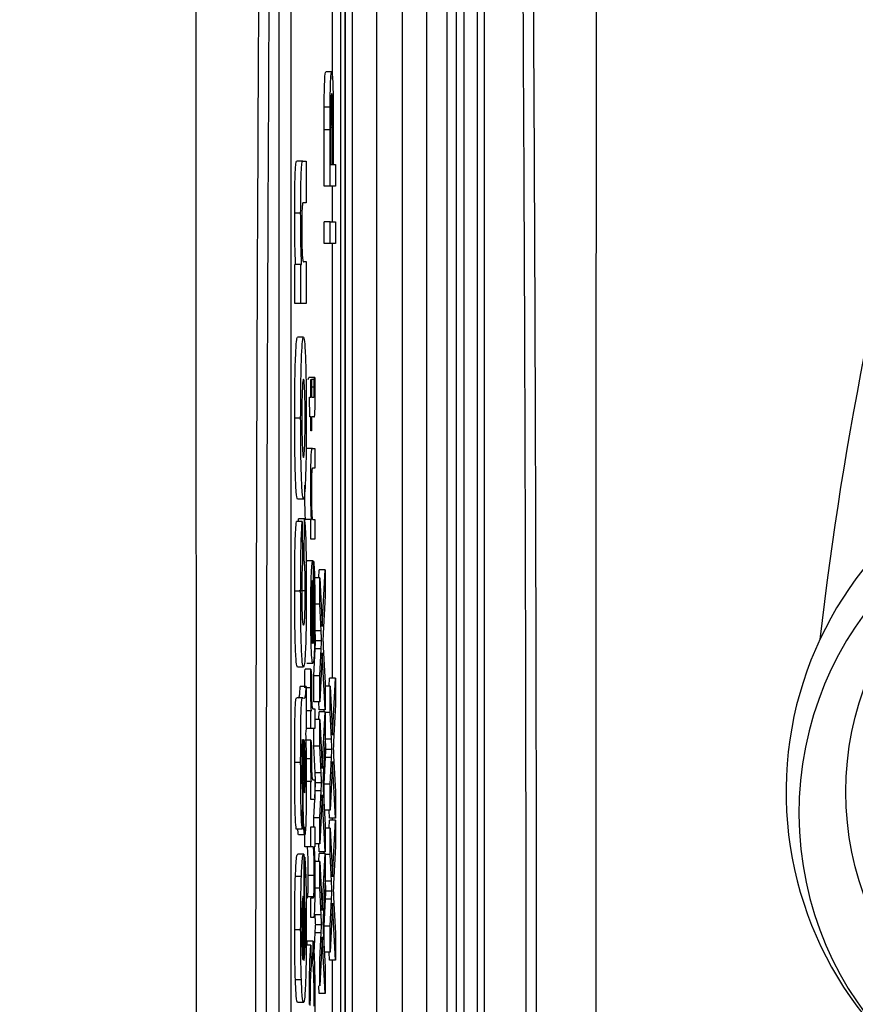
# Model space of a CAD drawing. Units: millimetres. Extents: x -5 to 599, y -5 to 425.
# Drawn here: x 369 to 376, y 282 to 290 of the extents above; entities that cross this region are included whole.
import ezdxf

# ---------------------------------------------------------------- set-up
doc = ezdxf.new("R2010")
doc.units = ezdxf.units.MM
doc.header["$PDSIZE"] = -1
doc.layers.add('DIMENSIONS', color=7, linetype='Continuous')
doc.styles.add('SLDTEXTSTYLE1', font='GOTHIC.TTF', dxfattribs={"width": 0.913})
doc.dimstyles.new('SLDDIMSTYLE0', dxfattribs={"dimtxt": 3.704167, "dimasz": 4.7625, "dimexe": 0, "dimexo": 0.0625, "dimgap": 0.926042, "dimtad": 1, "dimdec": 1, "dimlfac": 2, "dimrnd": 1e-09, "dimzin": 4, "dimdsep": 46, "dimtxsty": 'SLDTEXTSTYLE1', "dimsah": 1, "dimcen": 0.09, "dimadec": 0, "dimazin": 1, "dimtfac": 1, "dimtdec": 1, "dimtofl": 0, "dimtmove": 0, "dimatfit": 3, "dimfxl": 1, "dimfrac": 2, "dimtolj": 1, "dimtzin": 12, "dimarcsym": 0})

# ---------------------------------------------------------------- blocks, each defined once
blk = doc.blocks.new('_D')
at = {"layer": 'Defpoints', "color": 0}
for p in [(309.0314, 308.7758), (309.0314, 253.7758), (575.3748, 253.7758)]:
    blk.add_point(p, dxfattribs=at)
at = {"layer": 'DIMENSIONS', "color": 0, "lineweight": -2}
for p, q in [((575.3748, 308.7758), (575.3748, 339.5202)), ((309.0939, 308.7758), (575.3748, 308.7758)), ((575.3748, 304.0133), (575.3748, 258.5383)), ((309.0939, 253.7758), (575.3748, 253.7758))]:
    blk.add_line(p, q, dxfattribs=at)
at = {"layer": 'DIMENSIONS', "color": 0}
for points in [[(576.1685, 304.0133), (574.581, 304.0133), (575.3748, 308.7758)], [(574.581, 258.5383), (576.1685, 258.5383), (575.3748, 253.7758)]]:
    blk.add_solid(points, dxfattribs=at)
at = {"layer": 'DIMENSIONS', "color": 0, "insert": (569.6481, 326.5293), "char_height": 3.704167, "attachment_point": 2, "rotation": 90, "style": 'SLDTEXTSTYLE1'}
blk.add_mtext('\\A1;110.0 [4.33]', dxfattribs=at)
blk = doc.blocks.new('_D_7')
at = {"layer": 'Defpoints', "color": 0}
for p in [(553.0409, 313.7758), (231.1092, 248.7758), (553.0409, 248.7758)]:
    blk.add_point(p, dxfattribs=at)
at = {"layer": 'DIMENSIONS', "color": 0, "lineweight": -2}
for p, q in [((552.9784, 313.7758), (231.1092, 313.7758)), ((231.1092, 309.0133), (231.1092, 253.5383)), ((552.9784, 248.7758), (231.1092, 248.7758))]:
    blk.add_line(p, q, dxfattribs=at)
at = {"layer": 'DIMENSIONS', "color": 0}
for points in [[(231.903, 309.0133), (230.3155, 309.0133), (231.1092, 313.7758)], [(230.3155, 253.5383), (231.903, 253.5383), (231.1092, 248.7758)]]:
    blk.add_solid(points, dxfattribs=at)
at = {"layer": 'DIMENSIONS', "color": 0, "insert": (225.3826, 281.2758), "char_height": 3.704167, "attachment_point": 2, "rotation": 90, "style": 'SLDTEXTSTYLE1'}
blk.add_mtext('\\A1;130.0 [5.12]', dxfattribs=at)

msp = doc.modelspace()

# ---------------------------------------------------------------- linework, layer by layer
at = {"color": 0, "linetype": 'Continuous', "lineweight": 25}
for p, q in [((371.4064, 264.6913), (371.4064, 297.8603)), ((372.2564, 297.8597), (372.2564, 264.6919)), ((372.335, 264.715), (372.335, 297.8366)), ((371.4064, 297.6039), (371.4064, 264.9476)), ((371.4668, 265.3192), (371.4668, 297.2323)), ((371.6667, 296.945), (371.6667, 265.6065)), ((371.8855, 265.8955), (371.8855, 296.6561)), ((372.0855, 296.6561), (372.0855, 265.8955)), ((371.3661, 296.2758), (371.3661, 266.2758)), ((372.4015, 266.2758), (372.4015, 296.2758)), ((372.5119, 266.2758), (372.5119, 296.2758)), ((372.5671, 296.2758), (372.5671, 266.2758)), ((370.8515, 295.7758), (370.8515, 266.7758)), ((370.9514, 295.7758), (370.9514, 266.7758)), ((371.3004, 289.3285), (371.3004, 289.9708)), ((371.2932, 289.3868), (371.2432, 289.3868)), ((371.2807, 289.0941), (371.2308, 289.0941)), ((371.2303, 288.432), (371.2303, 288.9037)), ((371.2803, 288.9037), (371.2303, 288.9037)), ((371.2803, 288.432), (371.2803, 288.9037)), ((371.3016, 288.9228), (371.2855, 288.9228)), ((371.2855, 288.9197), (371.2855, 288.6131)), ((371.3016, 288.6131), (371.3016, 288.9228)), ((371.3067, 288.9277), (371.3067, 288.6131)), ((371.0525, 288.6432), (371.0025, 288.6432)), ((371.0525, 288.6432), (371.0807, 288.6432)), ((371.0807, 288.6432), (371.0807, 288.293)), ((371.2855, 288.6131), (371.3016, 288.6131)), ((371.3067, 288.6131), (371.3251, 288.6131)), ((371.3251, 288.6131), (371.3251, 288.432)), ((371.2803, 288.432), (371.2303, 288.432)), ((371.3251, 288.432), (371.2803, 288.432)), ((371.3004, 288.1356), (371.3004, 288.432)), ((371.0807, 288.293), (371.0574, 288.293)), ((371.0342, 288.2069), (370.9843, 288.2069)), ((371.2303, 287.9545), (371.2303, 288.1356)), ((371.2803, 288.1356), (371.2303, 288.1356)), ((371.2803, 287.9545), (371.2803, 288.1356)), ((371.2803, 288.1356), (371.3251, 288.1356)), ((371.3251, 288.1356), (371.3251, 287.9545)), ((371.2803, 287.9545), (371.2303, 287.9545)), ((371.3251, 287.9545), (371.2803, 287.9545)), ((371.3004, 284.3238), (371.3004, 287.9545)), ((370.9851, 287.4525), (370.9851, 287.7794)), ((371.0351, 287.7794), (370.9851, 287.7794)), ((371.0351, 287.4525), (371.0351, 287.7794)), ((371.0351, 287.7794), (371.0417, 287.7794)), ((371.06, 287.8027), (371.0807, 287.8027)), ((371.0807, 287.8027), (371.0807, 287.4525)), ((371.0351, 287.4525), (370.9851, 287.4525)), ((371.0807, 287.4525), (371.0351, 287.4525)), ((371.0576, 287.1723), (371.0077, 287.1723)), ((371.0976, 286.8185), (371.1024, 286.835)), ((371.1524, 286.835), (371.1024, 286.835)), ((371.1476, 286.8185), (371.1524, 286.835)), ((371.1196, 286.6704), (371.1196, 286.8185)), ((371.1196, 286.8185), (371.1247, 286.8185)), ((371.1247, 286.8185), (371.1247, 286.6704)), ((371.1476, 286.8185), (371.1247, 286.8185)), ((371.1477, 286.754), (371.1247, 286.754)), ((371.1116, 286.5057), (371.1083, 286.6704)), ((371.1083, 286.6704), (371.1196, 286.6704)), ((371.1247, 286.6704), (371.1433, 286.6704)), ((371.1196, 286.5057), (371.1116, 286.5057)), ((371.1196, 286.3905), (371.1196, 286.5057)), ((371.1431, 286.5057), (371.1247, 286.5057)), ((371.1247, 286.5057), (371.1247, 286.3905)), ((371.0342, 286.4945), (370.9843, 286.4945)), ((371.1247, 286.3905), (371.1196, 286.3905)), ((371.1323, 286.2423), (371.0823, 286.2423)), ((371.1323, 286.2423), (371.1523, 286.2423)), ((371.1523, 286.2423), (371.1523, 286.0777)), ((371.1523, 286.0777), (371.1328, 286.0777)), ((371.0572, 285.8181), (371.0073, 285.8181)), ((371.0481, 285.6313), (370.9981, 285.6313)), ((371.0151, 285.6313), (371.0152, 285.6547)), ((371.0652, 285.6547), (371.0152, 285.6547)), ((371.0481, 285.6313), (371.0497, 285.2811)), ((371.0636, 285.3044), (371.0652, 285.6547)), ((371.1196, 285.6496), (371.0696, 285.6496)), ((371.1196, 285.485), (371.1196, 285.6496)), ((371.1196, 285.6496), (371.1241, 285.6496)), ((371.1348, 285.6496), (371.1523, 285.6496)), ((371.1523, 285.6496), (371.1523, 285.485)), ((371.1523, 285.485), (371.1196, 285.485)), ((371.0636, 285.3044), (371.0496, 285.3044)), ((371.0804, 285.2871), (371.0859, 285.3039)), ((371.1359, 285.3039), (371.0859, 285.3039)), ((371.1374, 285.3031), (371.1374, 284.6124)), ((371.1431, 285.2987), (371.1374, 285.2987)), ((371.1426, 285.1374), (371.1431, 285.2987)), ((371.1854, 285.1634), (371.1888, 285.2293)), ((371.2387, 285.2293), (371.1888, 285.2293)), ((371.2147, 284.7547), (371.2387, 285.2293)), ((371.2387, 285.2293), (371.2387, 285.0109)), ((371.1322, 284.6124), (371.1322, 285.1392)), ((371.1426, 285.1374), (371.1374, 285.1374)), ((371.1939, 285.1634), (371.1439, 285.1634)), ((371.1939, 284.9422), (371.1939, 285.1634)), ((371.1939, 285.1634), (371.2147, 284.7547)), ((371.0342, 285.0498), (370.9843, 285.0498)), ((371.0725, 285.0538), (371.0226, 285.0538)), ((371.1939, 284.9422), (371.1439, 284.9422)), ((371.2053, 284.7189), (371.1939, 284.9422)), ((371.2387, 285.0109), (371.2229, 284.6983)), ((371.1477, 284.8928), (371.1374, 284.8928)), ((371.1553, 284.7189), (371.1498, 284.8275)), ((371.2053, 284.7189), (371.1553, 284.7189)), ((371.2095, 284.635), (371.1596, 284.635)), ((371.1439, 284.3444), (371.1553, 284.5684)), ((371.2053, 284.5684), (371.1553, 284.5684)), ((371.1939, 284.3444), (371.2053, 284.5684)), ((371.2146, 284.535), (371.1939, 284.1262)), ((371.2387, 284.0604), (371.2146, 284.535)), ((371.2233, 284.5851), (371.2387, 284.2813)), ((371.1362, 284.4478), (371.0863, 284.4478)), ((371.058, 284.4172), (371.008, 284.4172)), ((371.1205, 284.3984), (371.0706, 284.3984)), ((371.1205, 284.3984), (371.1255, 284.3469)), ((371.1439, 284.1262), (371.1439, 284.3444)), ((371.1939, 284.3444), (371.1439, 284.3444)), ((371.1939, 284.1262), (371.1939, 284.3444)), ((371.2387, 284.2813), (371.2387, 284.0604)), ((371.2718, 284.2579), (371.2752, 284.3238)), ((371.3251, 284.3238), (371.2752, 284.3238)), ((371.3011, 283.8492), (371.3251, 284.3238)), ((371.3251, 284.3238), (371.3251, 284.1054)), ((371.0807, 284.2537), (371.0307, 284.2537)), ((371.0807, 284.2537), (371.0807, 283.9035)), ((371.119, 284.2443), (371.0807, 284.2443)), ((371.2803, 284.2579), (371.2387, 284.2579)), ((371.2803, 284.0367), (371.2803, 284.2579)), ((371.2803, 284.2579), (371.3011, 283.8492)), ((371.0517, 284.1604), (371.0018, 284.1604)), ((371.0517, 284.1604), (371.0658, 284.1574)), ((371.1939, 284.1262), (371.1439, 284.1262)), ((371.1888, 284.0604), (371.1854, 284.1262)), ((371.1196, 284.0526), (371.0807, 284.0526)), ((371.1196, 283.9045), (371.1196, 284.0526)), ((371.1196, 284.0526), (371.1241, 284.0526)), ((371.1349, 284.0691), (371.1523, 284.0691)), ((371.1523, 284.0691), (371.1523, 283.9045)), ((371.1854, 283.978), (371.1888, 284.0439)), ((371.2387, 284.0604), (371.1888, 284.0604)), ((371.2387, 284.0439), (371.1888, 284.0439)), ((371.2147, 283.5693), (371.2387, 284.0439)), ((371.2303, 284.0439), (371.2303, 284.0604)), ((371.2387, 284.0439), (371.2387, 283.8255)), ((371.2803, 284.0367), (371.2387, 284.0367)), ((371.2917, 283.8134), (371.2803, 284.0367)), ((371.3251, 284.1054), (371.3093, 283.7928)), ((371.1939, 283.978), (371.1523, 283.978)), ((371.1939, 283.7568), (371.1939, 283.978)), ((371.1939, 283.978), (371.2147, 283.5693)), ((371.0807, 283.9035), (371.0757, 283.8583)), ((371.1196, 283.9045), (371.0807, 283.9045)), ((371.1523, 283.9045), (371.1196, 283.9045)), ((371.1439, 283.7568), (371.1439, 283.9045)), ((371.2417, 283.8134), (371.2387, 283.8718)), ((371.061, 283.8101), (371.0587, 283.8101)), ((371.1205, 283.8057), (371.0706, 283.8057)), ((371.1205, 283.8057), (371.1255, 283.7542)), ((371.2387, 283.8255), (371.2229, 283.5129)), ((371.2917, 283.8134), (371.2417, 283.8134)), ((371.1553, 283.5335), (371.1439, 283.7568)), ((371.1939, 283.7568), (371.1439, 283.7568)), ((371.2053, 283.5335), (371.1939, 283.7568)), ((371.2959, 283.7295), (371.246, 283.7295)), ((371.0342, 283.6197), (370.9843, 283.6197)), ((371.119, 283.6516), (371.069, 283.6516)), ((371.2303, 283.4389), (371.2417, 283.6629)), ((371.2917, 283.6629), (371.2417, 283.6629)), ((371.2803, 283.4389), (371.2917, 283.6629)), ((371.301, 283.6295), (371.2803, 283.2207)), ((371.3251, 283.1549), (371.301, 283.6295)), ((371.3097, 283.6796), (371.3251, 283.3758)), ((371.1196, 283.46), (371.0696, 283.46)), ((371.1196, 283.3118), (371.1196, 283.46)), ((371.1196, 283.46), (371.1241, 283.46)), ((371.1349, 283.4764), (371.1523, 283.4764)), ((371.1523, 283.4764), (371.1523, 283.3118)), ((371.2053, 283.5335), (371.1553, 283.5335)), ((371.0489, 283.3899), (371.0473, 283.063)), ((371.1523, 283.3246), (371.1553, 283.383)), ((371.2053, 283.383), (371.1553, 283.383)), ((371.2095, 283.4497), (371.1596, 283.4497)), ((371.1939, 283.159), (371.2053, 283.383)), ((371.2233, 283.3998), (371.2387, 283.096)), ((371.2303, 283.2612), (371.2303, 283.4389)), ((371.2803, 283.4389), (371.2303, 283.4389)), ((371.2803, 283.2207), (371.2803, 283.4389)), ((371.3251, 283.3758), (371.3251, 283.1549)), ((371.1523, 283.3118), (371.1196, 283.3118)), ((371.1439, 283.159), (371.1517, 283.3118)), ((371.2146, 283.3496), (371.1939, 282.9408)), ((371.2387, 282.875), (371.2146, 283.3496)), ((371.2803, 283.2207), (371.2324, 283.2207)), ((371.2752, 283.1549), (371.2718, 283.2207)), ((371.1439, 283.0813), (371.1439, 283.159)), ((371.1939, 283.159), (371.1439, 283.159)), ((371.1939, 282.9408), (371.1939, 283.159)), ((371.2718, 283.0725), (371.2752, 283.1384)), ((371.3251, 283.1549), (371.2752, 283.1549)), ((371.3251, 283.1384), (371.2752, 283.1384)), ((371.3004, 283.1384), (371.3004, 283.1549)), ((371.3011, 282.6638), (371.3251, 283.1384)), ((371.3251, 283.1384), (371.3251, 282.92)), ((371.0473, 283.063), (370.9973, 283.063)), ((371.0696, 282.9167), (371.0696, 283.0813)), ((371.1196, 282.9167), (371.1196, 283.0813)), ((371.1196, 283.0813), (371.1523, 283.0813)), ((371.1523, 283.0813), (371.1523, 282.9167)), ((371.2387, 283.096), (371.2387, 282.875)), ((371.2803, 283.0725), (371.2387, 283.0725)), ((371.2803, 282.8513), (371.2803, 283.0725)), ((371.2803, 283.0725), (371.3011, 282.6638)), ((371.068, 283.0163), (371.018, 283.0163)), ((371.1196, 282.9167), (371.0696, 282.9167)), ((371.1368, 282.9167), (371.1196, 282.9167)), ((371.1523, 282.9167), (371.147, 282.9167)), ((371.1939, 282.9408), (371.1523, 282.9408)), ((371.1888, 282.875), (371.1854, 282.9408)), ((371.3251, 282.92), (371.3093, 282.6074)), ((371.0598, 282.8547), (371.0098, 282.8547)), ((371.0598, 282.8547), (371.0611, 282.8528)), ((371.0611, 282.8528), (371.0611, 281.9656)), ((371.0677, 282.8295), (371.0611, 282.8295)), ((371.066, 282.4793), (371.0677, 282.8295)), ((371.1854, 282.7927), (371.1888, 282.8585)), ((371.2387, 282.875), (371.1888, 282.875)), ((371.2387, 282.8585), (371.1888, 282.8585)), ((371.2147, 282.3839), (371.2387, 282.8585)), ((371.2303, 282.8585), (371.2303, 282.875)), ((371.2387, 282.8585), (371.2387, 282.6401)), ((371.2803, 282.8513), (371.2387, 282.8513)), ((371.2917, 282.628), (371.2803, 282.8513)), ((371.1939, 282.7927), (371.1439, 282.7927)), ((371.1939, 282.5714), (371.1939, 282.7927)), ((371.1939, 282.7927), (371.2147, 282.3839)), ((371.0401, 282.6686), (370.9901, 282.6686)), ((371.1477, 282.6756), (371.0978, 282.6756)), ((371.2387, 282.6401), (371.2229, 282.3276)), ((371.2417, 282.628), (371.2387, 282.6864)), ((371.1939, 282.5714), (371.1439, 282.5714)), ((371.2053, 282.3481), (371.1939, 282.5714)), ((371.2917, 282.628), (371.2417, 282.628)), ((371.0538, 281.9718), (371.0538, 282.5026)), ((371.066, 282.4793), (371.0611, 282.4793)), ((371.1431, 282.4981), (371.0932, 282.4981)), ((371.1196, 282.324), (371.1196, 282.4886)), ((371.1196, 282.4886), (371.1374, 282.4886)), ((371.2303, 282.2535), (371.2417, 282.4775)), ((371.2917, 282.4775), (371.2417, 282.4775)), ((371.2959, 282.5442), (371.246, 282.5442)), ((371.2803, 282.2535), (371.2917, 282.4775)), ((371.3097, 282.4943), (371.3251, 282.1905)), ((371.301, 282.4441), (371.2803, 282.0353)), ((371.3251, 281.9695), (371.301, 282.4441)), ((371.1398, 282.324), (371.1196, 282.324)), ((371.2053, 282.3481), (371.1553, 282.3481)), ((371.0342, 282.2228), (370.9843, 282.2228)), ((371.2095, 282.2643), (371.1596, 282.2643)), ((371.2303, 282.0758), (371.2303, 282.2535)), ((371.2803, 282.2535), (371.2303, 282.2535)), ((371.2803, 282.0353), (371.2803, 282.2535)), ((371.1439, 281.9736), (371.1553, 282.1977)), ((371.2053, 282.1977), (371.1553, 282.1977)), ((371.1939, 281.9736), (371.2053, 282.1977)), ((371.2146, 282.1642), (371.1939, 281.7555)), ((371.2387, 281.6896), (371.2146, 282.1642)), ((371.2233, 282.2144), (371.2387, 281.9106)), ((371.3251, 282.1905), (371.3251, 281.9695)), ((371.12, 282.0935), (371.07, 282.0935)), ((371.0877, 282.0935), (371.088, 282.1264)), ((371.138, 282.1264), (371.088, 282.1264)), ((371.12, 282.0935), (371.1213, 281.9124)), ((371.1365, 281.9453), (371.138, 282.1264)), ((371.1939, 281.7555), (371.1939, 281.9736)), ((371.2803, 282.0353), (371.2324, 282.0353)), ((371.2752, 281.9695), (371.2718, 282.0353)), ((371.1365, 281.9453), (371.1211, 281.9453)), ((371.2387, 281.9106), (371.2387, 281.6896)), ((371.3251, 281.9695), (371.2752, 281.9695)), ((371.3004, 281.3032), (371.3004, 281.9695)), ((371.04, 281.8058), (370.99, 281.8058)), ((371.1888, 281.6896), (371.1854, 281.7555)), ((371.2387, 281.6896), (371.1888, 281.6896)), ((371.0581, 281.6154), (371.0082, 281.6154))]:
    msp.add_line(p, q, dxfattribs=at)
msp.add_circle((378.0889, 283.3745), 2.5, dxfattribs=at)
for centre, radius, start, end in [((404.7564, 281.2758), 29.5775, 163.5, 173.45745), ((378.0889, 283.3745), 3, 115.5, 235.5), ((377.9969, 283.197), 2.8, 90.27581, 270.27581)]:
    msp.add_arc(centre, radius, start, end, dxfattribs=at)
for points, knots in [([(370.1594, 264.4595), (370.1588, 265.6452), (370.1577, 268.0166), (370.1593, 271.6397), (370.1616, 275.3107), (370.1636, 279.2602), (370.1637, 283.2122), (370.1617, 287.1414), (370.1594, 290.8145), (370.1577, 294.4714), (370.1588, 296.8851), (370.1594, 298.092)], [0, 0, 0, 0, 0.107841, 0.215668, 0.324819, 0.433958, 0.564023, 0.672254, 0.780496, 0.890241, 1, 1, 1, 1]), ([(373.5035, 298.092), (373.5041, 296.9063), (373.5052, 294.5349), (373.5036, 290.9118), (373.5012, 287.2408), (373.4992, 283.2914), (373.4992, 279.3393), (373.5012, 275.4101), (373.5035, 271.737), (373.5052, 268.0801), (373.5041, 265.6664), (373.5035, 264.4595)], [0, 0, 0, 0, 0.107841, 0.215668, 0.324819, 0.433958, 0.564023, 0.672254, 0.780496, 0.890241, 1, 1, 1, 1]), ([(370.7351, 265.8149), (370.7293, 266.4632), (370.712, 268.4121), (370.6885, 271.6995), (370.6664, 276.1519), (370.6574, 281.123), (370.6669, 286.5609), (370.6928, 291.7867), (370.7215, 295.1418), (370.7351, 296.7366)], [0, 0, 0, 0, 0.06413, 0.192792, 0.32143, 0.494985, 0.669011, 0.84267, 1, 1, 1, 1]), ([(372.9278, 296.7366), (372.9336, 296.0883), (372.9509, 294.1394), (372.9743, 290.8521), (372.9965, 286.3996), (373.0054, 281.4285), (372.9959, 275.9907), (372.9701, 270.7649), (372.9414, 267.4097), (372.9278, 265.8149)], [0, 0, 0, 0, 0.06413, 0.192792, 0.32143, 0.494985, 0.669011, 0.84267, 1, 1, 1, 1]), ([(370.8189, 296.6697), (370.8054, 295.0807), (370.7768, 291.7396), (370.7511, 286.5368), (370.7416, 281.1247), (370.7505, 276.1763), (370.7726, 271.7435), (370.7959, 268.4693), (370.8132, 266.5279), (370.8189, 265.8818)], [0, 0, 0, 0, 0.157443, 0.331029, 0.504983, 0.678465, 0.807125, 0.935809, 1, 1, 1, 1]), ([(372.8439, 265.8818), (372.8575, 267.4709), (372.8861, 270.8119), (372.9118, 276.0148), (372.9213, 281.4269), (372.9124, 286.3752), (372.8903, 290.8081), (372.867, 294.0823), (372.8497, 296.0236), (372.8439, 296.6697)], [0, 0, 0, 0, 0.157443, 0.331029, 0.504983, 0.678465, 0.807125, 0.935809, 1, 1, 1, 1]), ([(371.2308, 289.0941), (371.2312, 289.1406), (371.2319, 289.2335), (371.2354, 289.3291), (371.2393, 289.3789), (371.2419, 289.3842), (371.2432, 289.3868)], [0, 0, 0, 0, 0.280013, 0.55891, 0.779396, 1, 1, 1, 1]), ([(371.2807, 289.0941), (371.2811, 289.1406), (371.2819, 289.2335), (371.2854, 289.3291), (371.2893, 289.3789), (371.2919, 289.3842), (371.2932, 289.3868)], [0, 0, 0, 0, 0.280013, 0.55891, 0.779396, 1, 1, 1, 1]), ([(371.2932, 289.3868), (371.2954, 289.38), (371.2999, 289.3664), (371.3064, 289.2026), (371.3066, 289.032), (371.3067, 288.9277)], [0, 0, 0, 0, 0.280751, 0.559708, 1, 1, 1, 1]), ([(371.2934, 289.2057), (371.2925, 289.2041), (371.2907, 289.2009), (371.2884, 289.1692), (371.2867, 289.1239), (371.2861, 289.0864), (371.2859, 289.0676)], [0, 0, 0, 0, 0.280261, 0.560078, 0.78015, 1, 1, 1, 1]), ([(371.3016, 288.9228), (371.3015, 288.9621), (371.3014, 289.0404), (371.2998, 289.1459), (371.2966, 289.1994), (371.2945, 289.2036), (371.2934, 289.2057)], [0, 0, 0, 0, 0.281401, 0.559753, 0.779356, 1, 1, 1, 1]), ([(371.2303, 288.9037), (371.2303, 288.9394), (371.2304, 289.0031), (371.2306, 289.0663), (371.2308, 289.0941)], [0, 0, 0, 0, 0.560101, 1, 1, 1, 1]), ([(371.2803, 288.9037), (371.2803, 288.9394), (371.2803, 289.0031), (371.2806, 289.0663), (371.2807, 289.0941)], [0, 0, 0, 0, 0.560101, 1, 1, 1, 1]), ([(371.2859, 289.0676), (371.2857, 289.0402), (371.2855, 288.9911), (371.2855, 288.9415), (371.2855, 288.9197)], [0, 0, 0, 0, 0.559585, 1, 1, 1, 1]), ([(370.9843, 288.2069), (370.9845, 288.2804), (370.985, 288.4269), (370.9915, 288.6398), (370.9983, 288.6419), (371.0025, 288.6432)], [0, 0, 0, 0, 0.280891, 0.559879, 1, 1, 1, 1]), ([(371.0342, 288.2069), (371.0345, 288.2804), (371.0349, 288.4269), (371.0415, 288.6398), (371.0483, 288.6419), (371.0525, 288.6432)], [0, 0, 0, 0, 0.280891, 0.559879, 1, 1, 1, 1]), ([(371.0574, 288.293), (371.0543, 288.2961), (371.0505, 288.3001), (371.0461, 288.2545), (371.0445, 288.2079), (371.0434, 288.1487), (371.0433, 288.1051), (371.0432, 288.0832)], [0, 0, 0, 0, 0.5004419, 0.62539, 0.7500909, 0.8750132, 1, 1, 1, 1]), ([(370.9918, 287.7794), (370.9894, 287.8458), (370.9851, 287.9647), (370.9845, 288.1328), (370.9843, 288.2069)], [0, 0, 0, 0, 0.559277, 1, 1, 1, 1]), ([(371.0417, 287.7794), (371.0394, 287.8458), (371.0351, 287.9647), (371.0345, 288.1328), (371.0342, 288.2069)], [0, 0, 0, 0, 0.559277, 1, 1, 1, 1]), ([(371.0432, 288.0832), (371.0433, 288.0567), (371.0434, 288.0035), (371.0446, 287.9303), (371.0465, 287.8692), (371.0515, 287.7932), (371.0562, 287.7985), (371.06, 287.8027)], [0, 0, 0, 0, 0.125127, 0.250198, 0.375222, 0.500319, 1, 1, 1, 1]), ([(370.9843, 286.4945), (370.9846, 286.5952), (370.9852, 286.7963), (370.9916, 287.0202), (370.9994, 287.1513), (371.0049, 287.1653), (371.0077, 287.1723)], [0, 0, 0, 0, 0.280043, 0.559048, 0.7795, 1, 1, 1, 1]), ([(371.0342, 286.4945), (371.0345, 286.5952), (371.0351, 286.7963), (371.0416, 287.0202), (371.0494, 287.1513), (371.0549, 287.1653), (371.0576, 287.1723)], [0, 0, 0, 0, 0.280043, 0.559048, 0.7795, 1, 1, 1, 1]), ([(371.0576, 287.1723), (371.0611, 287.1611), (371.0682, 287.1388), (371.0763, 286.963), (371.0808, 286.733), (371.0813, 286.575), (371.0815, 286.4959)], [0, 0, 0, 0, 0.279801, 0.559325, 0.779522, 1, 1, 1, 1]), ([(371.1524, 286.835), (371.1526, 286.8135), (371.1528, 286.7752), (371.1529, 286.7361), (371.1529, 286.719)], [0, 0, 0, 0, 0.560078, 1, 1, 1, 1]), ([(371.0578, 286.8221), (371.0559, 286.8193), (371.0521, 286.8139), (371.0474, 286.7363), (371.0445, 286.621), (371.0442, 286.5361), (371.044, 286.4937)], [0, 0, 0, 0, 0.280869, 0.559949, 0.780067, 1, 1, 1, 1]), ([(371.0717, 286.4981), (371.0714, 286.5519), (371.0709, 286.6597), (371.0657, 286.8032), (371.0608, 286.8149), (371.0578, 286.8221)], [0, 0, 0, 0, 0.279767, 0.560116, 1, 1, 1, 1]), ([(371.1433, 286.6704), (371.1444, 286.6683), (371.1458, 286.6657), (371.1471, 286.6912), (371.1477, 286.7161), (371.1477, 286.7388), (371.1477, 286.754)], [0, 0, 0, 0, 0.499596, 0.625239, 0.750354, 1, 1, 1, 1]), ([(371.1477, 286.754), (371.1477, 286.766), (371.1477, 286.7876), (371.1476, 286.8091), (371.1476, 286.8185)], [0, 0, 0, 0, 0.559965, 1, 1, 1, 1]), ([(371.1529, 286.719), (371.1529, 286.6931), (371.1528, 286.6414), (371.1518, 286.5672), (371.1485, 286.4962), (371.1453, 286.5018), (371.1431, 286.5057)], [0, 0, 0, 0, 0.187433, 0.373821, 0.559462, 1, 1, 1, 1]), ([(371.0815, 286.4959), (371.0812, 286.3932), (371.0805, 286.1882), (371.0741, 285.9503), (371.0657, 285.8317), (371.0601, 285.8226), (371.0572, 285.8181)], [0, 0, 0, 0, 0.279945, 0.559136, 0.779193, 1, 1, 1, 1]), ([(371.0579, 286.1683), (371.0598, 286.171), (371.0636, 286.1762), (371.0683, 286.253), (371.0712, 286.37), (371.0716, 286.4554), (371.0717, 286.4981)], [0, 0, 0, 0, 0.280942, 0.559972, 0.780026, 1, 1, 1, 1]), ([(371.0073, 285.8181), (371.0038, 285.8299), (370.9969, 285.8537), (370.9891, 286.0326), (370.9849, 286.2615), (370.9845, 286.4168), (370.9843, 286.4945)], [0, 0, 0, 0, 0.279666, 0.559147, 0.779364, 1, 1, 1, 1]), ([(371.0572, 285.8181), (371.0538, 285.8299), (371.0469, 285.8537), (371.0391, 286.0326), (371.0349, 286.2615), (371.0345, 286.4168), (371.0342, 286.4945)], [0, 0, 0, 0, 0.279666, 0.559147, 0.779364, 1, 1, 1, 1]), ([(371.044, 286.4937), (371.0443, 286.4401), (371.0449, 286.3327), (371.05, 286.1883), (371.0549, 286.1759), (371.0579, 286.1683)], [0, 0, 0, 0, 0.27986, 0.560276, 1, 1, 1, 1]), ([(371.119, 285.9354), (371.1191, 285.9737), (371.1193, 286.0502), (371.1211, 286.149), (371.1239, 286.2107), (371.1259, 286.2261), (371.1269, 286.2338)], [0, 0, 0, 0, 0.2802155, 0.5599712, 0.7796359, 1, 1, 1, 1]), ([(371.1269, 286.2338), (371.1279, 286.2368), (371.1297, 286.2422), (371.1315, 286.2423), (371.1323, 286.2423)], [0, 0, 0, 0, 0.559791, 1, 1, 1, 1]), ([(371.1328, 286.0777), (371.1316, 286.0774), (371.1293, 286.0769), (371.1261, 286.0432), (371.1244, 285.968), (371.1243, 285.9158), (371.1242, 285.8896)], [0, 0, 0, 0, 0.28168, 0.559785, 0.779587, 1, 1, 1, 1]), ([(371.0742, 285.6496), (371.0733, 285.6689), (371.0716, 285.7074), (371.0695, 285.8049), (371.0692, 285.8859), (371.069, 285.9354)], [0, 0, 0, 0, 0.2805539, 0.5608154, 1, 1, 1, 1]), ([(371.1241, 285.6496), (371.1233, 285.6689), (371.1216, 285.7074), (371.1194, 285.8049), (371.1192, 285.8859), (371.119, 285.9354)], [0, 0, 0, 0, 0.280554, 0.560815, 1, 1, 1, 1]), ([(371.1242, 285.8896), (371.1243, 285.8621), (371.1244, 285.807), (371.1258, 285.7324), (371.1291, 285.6538), (371.1324, 285.6513), (371.1348, 285.6496)], [0, 0, 0, 0, 0.187273, 0.374362, 0.56054, 1, 1, 1, 1]), ([(370.9843, 285.0498), (370.9844, 285.1213), (370.9847, 285.264), (370.9877, 285.4501), (370.9926, 285.5732), (370.9963, 285.6119), (370.9981, 285.6313)], [0, 0, 0, 0, 0.280465, 0.5598, 0.779608, 1, 1, 1, 1]), ([(371.0342, 285.0498), (371.0344, 285.1213), (371.0346, 285.264), (371.0376, 285.4501), (371.0426, 285.5732), (371.0463, 285.6119), (371.0481, 285.6313)], [0, 0, 0, 0, 0.280465, 0.5598, 0.779608, 1, 1, 1, 1]), ([(371.0652, 285.6547), (371.0678, 285.6321), (371.0731, 285.5872), (371.0804, 285.3787), (371.0811, 285.1733), (371.0815, 285.048)], [0, 0, 0, 0, 0.281283, 0.561267, 1, 1, 1, 1]), ([(371.0497, 285.2811), (371.0487, 285.2731), (371.0466, 285.2571), (371.0443, 285.1954), (371.0433, 285.1204), (371.0433, 285.0721), (371.0432, 285.048)], [0, 0, 0, 0, 0.280168, 0.559134, 0.779361, 1, 1, 1, 1]), ([(371.0725, 285.0538), (371.0724, 285.0912), (371.0722, 285.1659), (371.0689, 285.2709), (371.0656, 285.2917), (371.0636, 285.3044)], [0, 0, 0, 0, 0.280471, 0.559284, 1, 1, 1, 1]), ([(371.119, 284.8815), (371.1193, 284.9496), (371.1198, 285.0857), (371.1246, 285.2307), (371.1303, 285.2958), (371.1341, 285.3012), (371.1359, 285.3039)], [0, 0, 0, 0, 0.279366, 0.558398, 0.778885, 1, 1, 1, 1]), ([(371.1359, 285.3039), (371.1362, 285.3038), (371.1367, 285.3036), (371.1372, 285.3032), (371.1374, 285.3031)], [0, 0, 0, 0, 0.559999, 1, 1, 1, 1]), ([(371.1431, 285.2987), (371.1448, 285.2802), (371.148, 285.2433), (371.1522, 285.0995), (371.1526, 284.9696), (371.1529, 284.8902)], [0, 0, 0, 0, 0.280613, 0.560833, 1, 1, 1, 1]), ([(371.1322, 285.1392), (371.1311, 285.135), (371.1292, 285.1273), (371.1276, 285.0936), (371.1269, 285.0788)], [0, 0, 0, 0, 0.560674, 1, 1, 1, 1]), ([(371.1477, 284.8928), (371.1477, 284.9212), (371.1476, 284.9778), (371.1461, 285.0749), (371.1439, 285.1138), (371.1426, 285.1374)], [0, 0, 0, 0, 0.281282, 0.561906, 1, 1, 1, 1]), ([(371.008, 284.4172), (371.0046, 284.423), (370.9977, 284.4346), (370.9893, 284.5912), (370.9849, 284.8175), (370.9845, 284.9723), (370.9843, 285.0498)], [0, 0, 0, 0, 0.280683, 0.559308, 0.779372, 1, 1, 1, 1]), ([(371.058, 284.4172), (371.0546, 284.423), (371.0477, 284.4346), (371.0393, 284.5912), (371.0348, 284.8175), (371.0344, 284.9723), (371.0342, 285.0498)], [0, 0, 0, 0, 0.280683, 0.559308, 0.779372, 1, 1, 1, 1]), ([(371.0432, 285.048), (371.0434, 285.0012), (371.0437, 284.9309), (371.0458, 284.8573), (371.0497, 284.7744), (371.0539, 284.7705), (371.0572, 284.7674)], [0, 0, 0, 0, 0.249351, 0.375034, 0.500688, 1, 1, 1, 1]), ([(371.0572, 284.7674), (371.0608, 284.7698), (371.0652, 284.7728), (371.0696, 284.8534), (371.0713, 284.9102), (371.0724, 284.9794), (371.0725, 285.029), (371.0725, 285.0538)], [0, 0, 0, 0, 0.498889, 0.624175, 0.749452, 0.874648, 1, 1, 1, 1]), ([(371.0815, 285.048), (371.0813, 284.9491), (371.0808, 284.7521), (371.0741, 284.5381), (371.066, 284.4332), (371.0607, 284.4225), (371.058, 284.4172)], [0, 0, 0, 0, 0.280181, 0.558264, 0.778982, 1, 1, 1, 1]), ([(371.1269, 285.0788), (371.126, 285.0461), (371.1244, 284.9875), (371.1242, 284.9134), (371.1242, 284.8807)], [0, 0, 0, 0, 0.558512, 1, 1, 1, 1]), ([(371.1362, 284.4478), (371.1338, 284.4518), (371.129, 284.46), (371.123, 284.5639), (371.1195, 284.7176), (371.1192, 284.8268), (371.119, 284.8815)], [0, 0, 0, 0, 0.280748, 0.559775, 0.779666, 1, 1, 1, 1]), ([(371.1242, 284.8807), (371.1243, 284.844), (371.1245, 284.7705), (371.1265, 284.682), (371.1292, 284.6257), (371.1312, 284.6168), (371.1322, 284.6124)], [0, 0, 0, 0, 0.28019, 0.559728, 0.779642, 1, 1, 1, 1]), ([(371.1529, 284.8902), (371.1527, 284.8208), (371.1523, 284.6823), (371.1477, 284.5273), (371.1419, 284.4563), (371.1381, 284.4506), (371.1362, 284.4478)], [0, 0, 0, 0, 0.279952, 0.558661, 0.778994, 1, 1, 1, 1]), ([(371.1374, 284.6124), (371.1389, 284.6175), (371.1418, 284.6277), (371.1454, 284.6964), (371.1474, 284.7922), (371.1476, 284.8592), (371.1477, 284.8928)], [0, 0, 0, 0, 0.280633, 0.559687, 0.779661, 1, 1, 1, 1]), ([(371.1596, 284.635), (371.1588, 284.6507), (371.1573, 284.6786), (371.1559, 284.7066), (371.1553, 284.7189)], [0, 0, 0, 0, 0.56, 1, 1, 1, 1]), ([(371.2095, 284.635), (371.2087, 284.6507), (371.2073, 284.6786), (371.2059, 284.7066), (371.2053, 284.7189)], [0, 0, 0, 0, 0.56, 1, 1, 1, 1]), ([(371.2229, 284.6983), (371.2224, 284.6884), (371.2215, 284.6708), (371.2206, 284.6533), (371.2202, 284.6456)], [0, 0, 0, 0, 0.56, 1, 1, 1, 1]), ([(371.1553, 284.5684), (371.1561, 284.5828), (371.1571, 284.6029), (371.1585, 284.6277), (371.1592, 284.6326), (371.1596, 284.635)], [0, 0, 0, 0, 0.561277, 0.781763, 1, 1, 1, 1]), ([(371.2053, 284.5684), (371.206, 284.5828), (371.2071, 284.6029), (371.2085, 284.6277), (371.2092, 284.6326), (371.2095, 284.635)], [0, 0, 0, 0, 0.561277, 0.781763, 1, 1, 1, 1]), ([(371.2202, 284.6456), (371.2208, 284.6342), (371.2218, 284.6139), (371.2229, 284.5939), (371.2233, 284.5851)], [0, 0, 0, 0, 0.560002, 1, 1, 1, 1]), ([(371.069, 284.2443), (371.0691, 284.2746), (371.0693, 284.3288), (371.0702, 284.3771), (371.0706, 284.3984)], [0, 0, 0, 0, 0.559546, 1, 1, 1, 1]), ([(371.119, 284.2443), (371.1191, 284.2746), (371.1193, 284.3288), (371.1202, 284.3771), (371.1205, 284.3984)], [0, 0, 0, 0, 0.559546, 1, 1, 1, 1]), ([(371.1255, 284.3469), (371.1251, 284.3281), (371.1244, 284.2946), (371.1242, 284.2552), (371.1242, 284.2379)], [0, 0, 0, 0, 0.5601157, 1, 1, 1, 1]), ([(371.0158, 284.1574), (371.0176, 284.1582), (371.0205, 284.1593), (371.0245, 284.1732), (371.0277, 284.2057), (371.0297, 284.2377), (371.0307, 284.2537)], [0, 0, 0, 0, 0.3401228, 0.5600632, 0.7799771, 1, 1, 1, 1]), ([(371.0658, 284.1574), (371.0675, 284.1582), (371.0704, 284.1593), (371.0745, 284.1732), (371.0777, 284.2057), (371.0797, 284.2377), (371.0807, 284.2537)], [0, 0, 0, 0, 0.340123, 0.560063, 0.779977, 1, 1, 1, 1]), ([(371.1241, 284.0526), (371.1227, 284.0773), (371.1207, 284.1116), (371.1192, 284.1881), (371.1191, 284.2256), (371.119, 284.2443)], [0, 0, 0, 0, 0.559599, 0.779772, 1, 1, 1, 1]), ([(371.1242, 284.2379), (371.1243, 284.2191), (371.1244, 284.1817), (371.1259, 284.1253), (371.1274, 284.1062), (371.1284, 284.0946)], [0, 0, 0, 0, 0.280305, 0.560911, 1, 1, 1, 1]), ([(370.9843, 283.6197), (370.9843, 283.7004), (370.9845, 283.8609), (370.9879, 284.0863), (370.9951, 284.1599), (370.9996, 284.1602), (371.0018, 284.1604)], [0, 0, 0, 0, 0.281763, 0.560066, 0.778351, 1, 1, 1, 1]), ([(371.0342, 283.6197), (371.0343, 283.7004), (371.0345, 283.8609), (371.0378, 284.0863), (371.0451, 284.1599), (371.0495, 284.1602), (371.0517, 284.1604)], [0, 0, 0, 0, 0.281763, 0.560066, 0.778351, 1, 1, 1, 1]), ([(371.1284, 284.0946), (371.1296, 284.0862), (371.1317, 284.0713), (371.134, 284.0698), (371.1349, 284.0691)], [0, 0, 0, 0, 0.559888, 1, 1, 1, 1]), ([(371.0505, 283.8101), (371.0494, 283.8117), (371.0471, 283.8147), (371.0433, 283.746), (371.0432, 283.6566), (371.0432, 283.6015)], [0, 0, 0, 0, 0.284301, 0.558359, 1, 1, 1, 1]), ([(371.0535, 283.4829), (371.0531, 283.545), (371.0524, 283.656), (371.0511, 283.763), (371.0505, 283.8101)], [0, 0, 0, 0, 0.560179, 1, 1, 1, 1]), ([(371.0587, 283.8101), (371.0591, 283.7739), (371.0597, 283.7091), (371.0602, 283.6432), (371.0604, 283.6142)], [0, 0, 0, 0, 0.5599447, 1, 1, 1, 1]), ([(371.0725, 283.5497), (371.0723, 283.594), (371.0718, 283.6826), (371.0678, 283.8139), (371.0636, 283.8115), (371.061, 283.8101)], [0, 0, 0, 0, 0.280193, 0.559658, 1, 1, 1, 1]), ([(371.0757, 283.8583), (371.0776, 283.7911), (371.0809, 283.6709), (371.0813, 283.5186), (371.0815, 283.4515)], [0, 0, 0, 0, 0.559135, 1, 1, 1, 1]), ([(371.119, 283.6516), (371.1191, 283.6819), (371.1193, 283.7361), (371.1202, 283.7844), (371.1205, 283.8057)], [0, 0, 0, 0, 0.5595462, 1, 1, 1, 1]), ([(371.246, 283.7295), (371.2452, 283.7452), (371.2437, 283.7731), (371.2423, 283.8011), (371.2417, 283.8134)], [0, 0, 0, 0, 0.56, 1, 1, 1, 1]), ([(371.2959, 283.7295), (371.2951, 283.7452), (371.2937, 283.7731), (371.2923, 283.8011), (371.2917, 283.8134)], [0, 0, 0, 0, 0.56, 1, 1, 1, 1]), ([(371.3093, 283.7928), (371.3088, 283.7829), (371.3079, 283.7653), (371.307, 283.7478), (371.3066, 283.7401)], [0, 0, 0, 0, 0.56, 1, 1, 1, 1]), ([(371.1255, 283.7542), (371.1251, 283.7355), (371.1244, 283.7019), (371.1242, 283.6625), (371.1242, 283.6452)], [0, 0, 0, 0, 0.5601157, 1, 1, 1, 1]), ([(371.2417, 283.6629), (371.2425, 283.6773), (371.2435, 283.6974), (371.2449, 283.7222), (371.2456, 283.7271), (371.246, 283.7295)], [0, 0, 0, 0, 0.561277, 0.781763, 1, 1, 1, 1]), ([(371.2917, 283.6629), (371.2924, 283.6773), (371.2935, 283.6974), (371.2949, 283.7222), (371.2956, 283.7271), (371.2959, 283.7295)], [0, 0, 0, 0, 0.561277, 0.781763, 1, 1, 1, 1]), ([(371.3066, 283.7401), (371.3072, 283.7287), (371.3082, 283.7084), (371.3092, 283.6884), (371.3097, 283.6796)], [0, 0, 0, 0, 0.560002, 1, 1, 1, 1]), ([(370.9973, 283.063), (370.995, 283.0857), (370.9905, 283.1309), (370.9847, 283.3302), (370.9844, 283.5098), (370.9843, 283.6197)], [0, 0, 0, 0, 0.2809014, 0.5598747, 1, 1, 1, 1]), ([(371.0473, 283.063), (371.045, 283.0857), (371.0405, 283.1309), (371.0347, 283.3302), (371.0344, 283.5098), (371.0342, 283.6197)], [0, 0, 0, 0, 0.280901, 0.559875, 1, 1, 1, 1]), ([(371.1241, 283.46), (371.1227, 283.4846), (371.1207, 283.5189), (371.1192, 283.5954), (371.1191, 283.6329), (371.119, 283.6516)], [0, 0, 0, 0, 0.559599, 0.779772, 1, 1, 1, 1]), ([(371.1242, 283.6452), (371.1243, 283.6265), (371.1244, 283.589), (371.1259, 283.5326), (371.1274, 283.5135), (371.1284, 283.5019)], [0, 0, 0, 0, 0.280305, 0.560911, 1, 1, 1, 1]), ([(371.0432, 283.6015), (371.0433, 283.5741), (371.0433, 283.5195), (371.0451, 283.4293), (371.0475, 283.4048), (371.0489, 283.3899)], [0, 0, 0, 0, 0.281271, 0.560332, 1, 1, 1, 1]), ([(371.0604, 283.6142), (371.0607, 283.5747), (371.0612, 283.5042), (371.0625, 283.4412), (371.063, 283.4136)], [0, 0, 0, 0, 0.561111, 1, 1, 1, 1]), ([(371.0666, 283.3665), (371.0675, 283.3698), (371.0694, 283.3765), (371.0713, 283.4276), (371.0724, 283.4881), (371.0725, 283.5291), (371.0725, 283.5497)], [0, 0, 0, 0, 0.279464, 0.558976, 0.779435, 1, 1, 1, 1]), ([(371.068, 283.0163), (371.0657, 283.0238), (371.0612, 283.0388), (371.0553, 283.2184), (371.0542, 283.3824), (371.0535, 283.4829)], [0, 0, 0, 0, 0.279371, 0.558346, 1, 1, 1, 1]), ([(371.1284, 283.5019), (371.1296, 283.4935), (371.1317, 283.4786), (371.134, 283.4771), (371.1349, 283.4764)], [0, 0, 0, 0, 0.559888, 1, 1, 1, 1]), ([(371.1596, 283.4497), (371.1588, 283.4653), (371.1573, 283.4932), (371.1559, 283.5212), (371.1553, 283.5335)], [0, 0, 0, 0, 0.56, 1, 1, 1, 1]), ([(371.2095, 283.4497), (371.2087, 283.4653), (371.2073, 283.4932), (371.2059, 283.5212), (371.2053, 283.5335)], [0, 0, 0, 0, 0.5599999, 1, 1, 1, 1]), ([(371.2229, 283.5129), (371.2224, 283.5031), (371.2215, 283.4854), (371.2206, 283.4679), (371.2202, 283.4602)], [0, 0, 0, 0, 0.56, 1, 1, 1, 1]), ([(371.2202, 283.4602), (371.2208, 283.4488), (371.2218, 283.4285), (371.2229, 283.4086), (371.2233, 283.3998)], [0, 0, 0, 0, 0.5600016, 1, 1, 1, 1]), ([(371.063, 283.4136), (371.0636, 283.3982), (371.0646, 283.3708), (371.066, 283.3678), (371.0666, 283.3665)], [0, 0, 0, 0, 0.558929, 1, 1, 1, 1]), ([(371.0815, 283.4515), (371.0813, 283.3901), (371.081, 283.2676), (371.0777, 283.1183), (371.073, 283.0283), (371.0697, 283.0203), (371.068, 283.0163)], [0, 0, 0, 0, 0.2805, 0.55993, 0.779714, 1, 1, 1, 1]), ([(371.1553, 283.383), (371.1561, 283.3974), (371.1571, 283.4175), (371.1585, 283.4423), (371.1592, 283.4472), (371.1596, 283.4497)], [0, 0, 0, 0, 0.561277, 0.781763, 1, 1, 1, 1]), ([(371.2053, 283.383), (371.206, 283.3974), (371.2071, 283.4175), (371.2085, 283.4423), (371.2092, 283.4472), (371.2095, 283.4497)], [0, 0, 0, 0, 0.561277, 0.781763, 1, 1, 1, 1]), ([(371.018, 283.0163), (371.0156, 283.0161), (371.0131, 283.016), (371.0114, 283.062), (371.0114, 283.063)], [0, 0, 0, 0, 0.979185, 1, 1, 1, 1]), ([(371.0978, 282.6756), (371.0977, 282.7037), (371.0975, 282.7598), (371.096, 282.8355), (371.0926, 282.9147), (371.0892, 282.9158), (371.0868, 282.9167)], [0, 0, 0, 0, 0.187111, 0.374253, 0.560834, 1, 1, 1, 1]), ([(371.1477, 282.6756), (371.1476, 282.7037), (371.1474, 282.7598), (371.146, 282.8355), (371.1426, 282.9147), (371.1392, 282.9158), (371.1368, 282.9167)], [0, 0, 0, 0, 0.187111, 0.374253, 0.560834, 1, 1, 1, 1]), ([(371.147, 282.9167), (371.1488, 282.8755), (371.1522, 282.8019), (371.1527, 282.6835), (371.1529, 282.6314)], [0, 0, 0, 0, 0.559466, 1, 1, 1, 1]), ([(370.9901, 282.6686), (370.9935, 282.7322), (370.9995, 282.8461), (371.0066, 282.8521), (371.0098, 282.8547)], [0, 0, 0, 0, 0.557632, 1, 1, 1, 1]), ([(371.0401, 282.6686), (371.0434, 282.7322), (371.0495, 282.8461), (371.0566, 282.8521), (371.0598, 282.8547)], [0, 0, 0, 0, 0.557632, 1, 1, 1, 1]), ([(371.0677, 282.8295), (371.0699, 282.8019), (371.0744, 282.7468), (371.0804, 282.5491), (371.0811, 282.3664), (371.0815, 282.2549)], [0, 0, 0, 0, 0.281002, 0.561159, 1, 1, 1, 1]), ([(370.9843, 282.2228), (370.9845, 282.3163), (370.9849, 282.4831), (370.9885, 282.6119), (370.9901, 282.6686)], [0, 0, 0, 0, 0.5601773, 1, 1, 1, 1]), ([(371.0342, 282.2228), (371.0345, 282.3163), (371.0348, 282.4831), (371.0385, 282.6119), (371.0401, 282.6686)], [0, 0, 0, 0, 0.5601773, 1, 1, 1, 1]), ([(371.0932, 282.4981), (371.0939, 282.5054), (371.0954, 282.52), (371.0974, 282.5819), (371.0976, 282.6401), (371.0978, 282.6756)], [0, 0, 0, 0, 0.280864, 0.561194, 1, 1, 1, 1]), ([(371.1431, 282.4981), (371.1439, 282.5054), (371.1454, 282.52), (371.1473, 282.5819), (371.1476, 282.6401), (371.1477, 282.6756)], [0, 0, 0, 0, 0.2808637, 0.561194, 1, 1, 1, 1]), ([(371.1529, 282.6314), (371.1528, 282.593), (371.1525, 282.5164), (371.1508, 282.4185), (371.148, 282.3557), (371.1459, 282.3407), (371.1449, 282.3332)], [0, 0, 0, 0, 0.280286, 0.560186, 0.779607, 1, 1, 1, 1]), ([(371.246, 282.5442), (371.2452, 282.5598), (371.2437, 282.5877), (371.2423, 282.6157), (371.2417, 282.628)], [0, 0, 0, 0, 0.5599999, 1, 1, 1, 1]), ([(371.2959, 282.5442), (371.2951, 282.5598), (371.2937, 282.5877), (371.2923, 282.6157), (371.2917, 282.628)], [0, 0, 0, 0, 0.56, 1, 1, 1, 1]), ([(371.3093, 282.6074), (371.3088, 282.5976), (371.3079, 282.5799), (371.307, 282.5624), (371.3066, 282.5547)], [0, 0, 0, 0, 0.56, 1, 1, 1, 1]), ([(371.3066, 282.5547), (371.3072, 282.5433), (371.3082, 282.523), (371.3092, 282.5031), (371.3097, 282.4943)], [0, 0, 0, 0, 0.560002, 1, 1, 1, 1]), ([(371.0538, 282.5026), (371.0523, 282.4993), (371.0494, 282.4925), (371.0458, 282.4293), (371.0436, 282.3377), (371.0433, 282.2713), (371.0432, 282.2381)], [0, 0, 0, 0, 0.28072, 0.559521, 0.779802, 1, 1, 1, 1]), ([(371.0725, 282.2531), (371.0725, 282.2829), (371.0723, 282.3423), (371.0701, 282.4338), (371.0676, 282.462), (371.066, 282.4793)], [0, 0, 0, 0, 0.280611, 0.560422, 1, 1, 1, 1]), ([(371.0874, 282.4886), (371.0885, 282.4885), (371.0904, 282.4882), (371.0923, 282.4951), (371.0932, 282.4981)], [0, 0, 0, 0, 0.560241, 1, 1, 1, 1]), ([(371.1374, 282.4886), (371.1385, 282.4885), (371.1404, 282.4882), (371.1423, 282.4951), (371.1431, 282.4981)], [0, 0, 0, 0, 0.560241, 1, 1, 1, 1]), ([(371.2417, 282.4775), (371.2425, 282.492), (371.2435, 282.512), (371.2449, 282.5368), (371.2456, 282.5417), (371.246, 282.5442)], [0, 0, 0, 0, 0.561277, 0.781763, 1, 1, 1, 1]), ([(371.2917, 282.4775), (371.2924, 282.492), (371.2935, 282.512), (371.2949, 282.5368), (371.2956, 282.5417), (371.2959, 282.5442)], [0, 0, 0, 0, 0.561277, 0.781763, 1, 1, 1, 1]), ([(371.1449, 282.3332), (371.144, 282.3299), (371.1423, 282.324), (371.1405, 282.324), (371.1398, 282.324)], [0, 0, 0, 0, 0.559839, 1, 1, 1, 1]), ([(371.1596, 282.2643), (371.1588, 282.2799), (371.1573, 282.3079), (371.1559, 282.3358), (371.1553, 282.3481)], [0, 0, 0, 0, 0.56, 1, 1, 1, 1]), ([(371.2095, 282.2643), (371.2087, 282.2799), (371.2073, 282.3079), (371.2059, 282.3358), (371.2053, 282.3481)], [0, 0, 0, 0, 0.56, 1, 1, 1, 1]), ([(371.2229, 282.3276), (371.2224, 282.3177), (371.2215, 282.3), (371.2206, 282.2825), (371.2202, 282.2748)], [0, 0, 0, 0, 0.56, 1, 1, 1, 1]), ([(370.99, 281.8058), (370.9881, 281.8749), (370.9848, 281.9985), (370.9844, 282.1541), (370.9843, 282.2228)], [0, 0, 0, 0, 0.558626, 1, 1, 1, 1]), ([(371.04, 281.8058), (371.0381, 281.8749), (371.0347, 281.9985), (371.0344, 282.1541), (371.0342, 282.2228)], [0, 0, 0, 0, 0.558626, 1, 1, 1, 1]), ([(371.0432, 282.2381), (371.0434, 282.1981), (371.0436, 282.1264), (371.0453, 282.0725), (371.046, 282.0488)], [0, 0, 0, 0, 0.559207, 1, 1, 1, 1]), ([(371.0611, 281.9656), (371.0627, 281.9692), (371.0659, 281.9764), (371.0698, 282.0462), (371.0722, 282.1456), (371.0724, 282.2173), (371.0725, 282.2531)], [0, 0, 0, 0, 0.2806984, 0.559856, 0.7799091, 1, 1, 1, 1]), ([(371.0815, 282.2549), (371.0813, 282.1613), (371.081, 281.9943), (371.0776, 281.8616), (371.076, 281.8033)], [0, 0, 0, 0, 0.560609, 1, 1, 1, 1]), ([(371.1553, 282.1977), (371.1561, 282.2121), (371.1571, 282.2321), (371.1585, 282.2569), (371.1592, 282.2618), (371.1596, 282.2643)], [0, 0, 0, 0, 0.561277, 0.781763, 1, 1, 1, 1]), ([(371.2053, 282.1977), (371.206, 282.2121), (371.2071, 282.2321), (371.2085, 282.2569), (371.2092, 282.2618), (371.2095, 282.2643)], [0, 0, 0, 0, 0.561277, 0.781763, 1, 1, 1, 1]), ([(371.2202, 282.2748), (371.2208, 282.2635), (371.2218, 282.2432), (371.2229, 282.2232), (371.2233, 282.2144)], [0, 0, 0, 0, 0.560002, 1, 1, 1, 1]), ([(371.1069, 281.5985), (371.1071, 281.6615), (371.1074, 281.7871), (371.1107, 281.9413), (371.1151, 282.0444), (371.1183, 282.0771), (371.12, 282.0935)], [0, 0, 0, 0, 0.280081, 0.559449, 0.779549, 1, 1, 1, 1]), ([(371.138, 282.1264), (371.1403, 282.1051), (371.1449, 282.0626), (371.1499, 281.9271), (371.1525, 281.7644), (371.1528, 281.6562), (371.1529, 281.6021)], [0, 0, 0, 0, 0.280256, 0.559546, 0.779589, 1, 1, 1, 1]), ([(371.046, 282.0488), (371.0473, 282.0225), (371.0497, 281.9754), (371.0525, 281.9729), (371.0538, 281.9718)], [0, 0, 0, 0, 0.557995, 1, 1, 1, 1]), ([(371.1213, 281.9124), (371.1199, 281.8982), (371.1171, 281.8699), (371.114, 281.7903), (371.1123, 281.6896), (371.1122, 281.6231), (371.1121, 281.5898)], [0, 0, 0, 0, 0.2805533, 0.5597389, 0.7796538, 1, 1, 1, 1]), ([(371.1477, 281.5852), (371.1476, 281.6345), (371.1472, 281.7332), (371.1434, 281.8833), (371.1391, 281.9218), (371.1365, 281.9453)], [0, 0, 0, 0, 0.280711, 0.560905, 1, 1, 1, 1]), ([(371.0082, 281.6154), (371.0044, 281.6229), (370.9977, 281.6362), (370.9924, 281.754), (370.99, 281.8058)], [0, 0, 0, 0, 0.560029, 1, 1, 1, 1]), ([(371.0581, 281.6154), (371.0544, 281.6229), (371.0476, 281.6362), (371.0423, 281.754), (371.04, 281.8058)], [0, 0, 0, 0, 0.560029, 1, 1, 1, 1]), ([(371.076, 281.8033), (371.073, 281.7401), (371.0677, 281.6268), (371.0611, 281.6189), (371.0581, 281.6154)], [0, 0, 0, 0, 0.557992, 1, 1, 1, 1]), ([(371.1529, 281.6021), (371.1527, 281.5059), (371.1522, 281.3141), (371.1454, 281.1113), (371.1374, 281.0227), (371.1322, 281.0121), (371.1296, 281.0069)], [0, 0, 0, 0, 0.279955, 0.558088, 0.778912, 1, 1, 1, 1])]:
    msp.add_open_spline(points, degree=3, knots=knots, dxfattribs=at)

# ---------------------------------------------------------------- dimensions: what is measured, and where the dimension line sits
at = {"layer": 'DIMENSIONS', "color": 0}
for base, p1, p2, picture, middle in [((575.3748, 253.7758), (309.0314, 308.7758), (309.0314, 253.7758), '_D', (575.3748, 326.5293)), ((231.1092, 248.7758), (553.0409, 313.7758), (553.0409, 248.7758), '_D_7', (231.1092, 281.2758))]:
    dim = msp.add_linear_dim(base=base, p1=p1, p2=p2, angle=90, dimstyle='SLDDIMSTYLE0', dxfattribs=at)
    dim.commit()
    dim.dimension.update_dxf_attribs({"geometry": picture, "text_midpoint": middle, "dimtype": 160})

doc.saveas('drawing.dxf')
